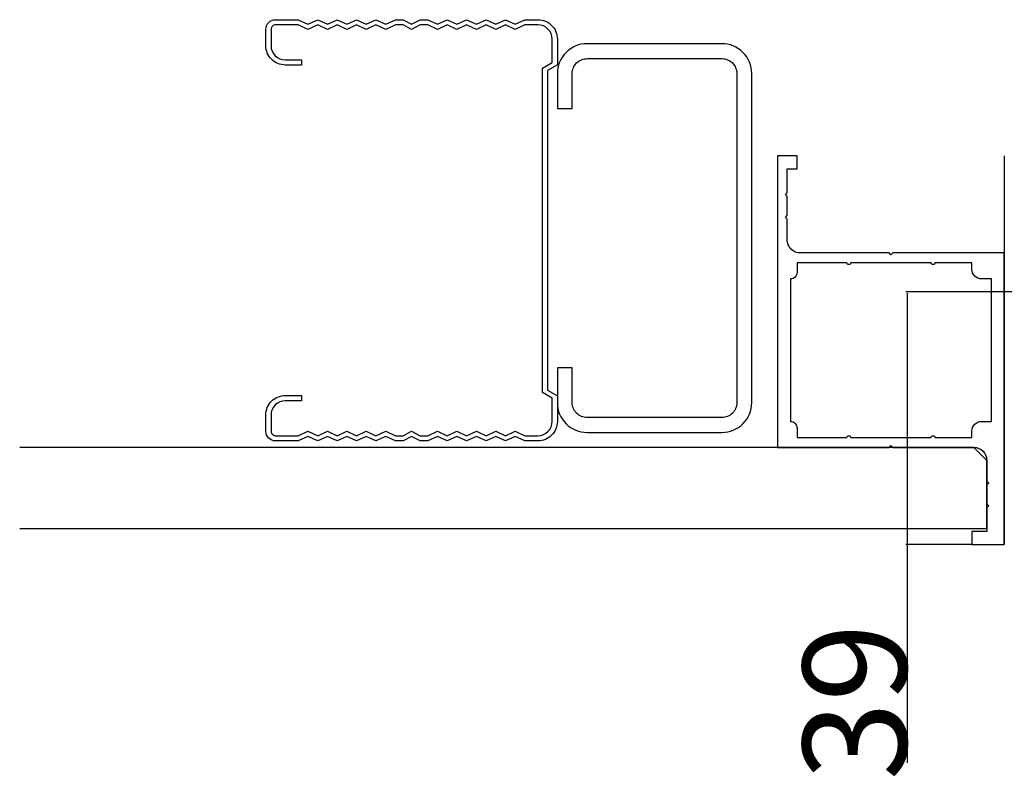
# Model space of a CAD drawing. Extents: x 0 to 1680, y -2 to 1186.
# Drawn here: x 376 to 528, y 864 to 981 of the extents above; entities that cross this region are included whole.
import ezdxf

# ---------------------------------------------------------------- set-up
doc = ezdxf.new("R2010")
doc.units = 0
doc.header["$LTSCALE"] = 4
doc.header["$MEASUREMENT"] = 0
doc.layers.get('Defpoints').update_dxf_attribs({"linetype": 'CONTINUOUS'})
for name, color, linetype, lineweight in [('_0-1_', 7, 'CONTINUOUS', 30), ('_0-3_', 7, 'CONTINUOUS', 30), ('_0-4_', 7, 'CONTINUOUS', 13)]:
    doc.layers.add(name, color=color, linetype=linetype, lineweight=lineweight)
doc.dimstyles.get("Standard").update_dxf_attribs({"dimtxt": 16, "dimasz": 0.18, "dimexe": 0.18, "dimexo": 0.0625, "dimgap": 0.09, "dimtad": 1, "dimdec": 1, "dimdsep": 46, "dimtxsty": 'STANDARD', "dimcen": 0.09, "dimadec": 0, "dimazin": 0, "dimtfac": 1, "dimtdec": 1, "dimtofl": 0, "dimtmove": 0, "dimatfit": 3, "dimfxl": 1, "dimtolj": 1, "dimtzin": 0, "dimarcsym": 0})

# ---------------------------------------------------------------- blocks, each defined once
blk = doc.blocks.new('*D530')
at = {"layer": '_0-4_', "color": 0, "linetype": 'Continuous', "lineweight": -2}
for p, q in [((550.44, 939.35), (512.82, 939.35)), ((513, 939.17), (513, 900.53)), ((522.94, 900.35), (512.82, 900.35)), ((513, 900.35), (513, 866.65))]:
    blk.add_line(p, q, dxfattribs=at)
at = {"layer": '_0-4_', "color": 0, "linetype": 'Continuous'}
for points in [[(512.97, 939.17), (513.03, 939.17), (513, 939.35)], [(512.97, 900.53), (513.03, 900.53), (513, 900.35)]]:
    blk.add_solid(points, dxfattribs=at)
at = {"layer": 'Defpoints', "color": 0, "linetype": 'Continuous'}
for p in [(550.5, 939.35), (513, 900.35), (523, 900.35)]:
    blk.add_point(p, dxfattribs=at)
at = {"layer": '_0-4_', "color": 0, "linetype": 'Continuous', "insert": (504.91, 876.08), "char_height": 16, "attachment_point": 5, "rotation": 90}
blk.add_mtext('\\A1;39', dxfattribs=at)

msp = doc.modelspace()

# ---------------------------------------------------------------- linework, layer by layer
at = {"layer": '_0-1_', "color": 0, "linetype": 'Continuous'}
msp.add_line((528, 960.35), (528, 900.35), dxfattribs=at)
at = {"layer": '_0-1_'}
msp.add_lwpolyline([(525.3, 913.35), (525.3, 910.15), (525.6, 909.85), (525.3, 909.55), (525.3, 906.65), (525.6, 906.35), (525.3, 906.05), (525.3, 902.35), (523, 902.35), (523, 900.35), (528, 900.35), (528, 945.35), (510.8, 945.35), (510.5, 945.05), (510.2, 945.35), (496.5, 945.35, -0.414214), (494.5, 947.35), (494.5, 950.55), (494.2, 950.85), (494.5, 951.15), (494.5, 954.05), (494.2, 954.35), (494.5, 954.65), (494.5, 958.35), (496, 958.35), (496, 960.35), (493, 960.35), (493, 915.35), (510.2, 915.35), (510.5, 915.65), (510.8, 915.35), (523.3, 915.35, -0.414214), (525.3, 913.35)], format="xyb", dxfattribs=at)
msp.add_lwpolyline([(523, 916.85), (523, 917.85, -0.414214), (524.5, 919.35), (526, 919.35), (526, 941.35), (524.5, 941.35, -0.414214), (523, 942.85), (523, 943.85), (517.3, 943.85, -1), (516.7, 943.85), (504.3, 943.85, -1), (503.7, 943.85), (496, 943.85), (496, 942.35, -0.414214), (495, 941.35), (495, 919.35, -0.414214), (496, 918.35), (496, 916.85), (503.7, 916.85, -1), (504.3, 916.85), (516.7, 916.85, -1), (517.3, 916.85)], format="xyb", close=True, dxfattribs=at)
at = {"layer": '_0-3_', "color": 54}
for points in [[(454, 917.15), (456, 917.15, 0.414214), (458.2, 919.35), (458.2, 922.95), (456.7, 923.81), (456.7, 973.89), (458.2, 974.76), (458.2, 978.36, 0.414214), (456, 980.56), (454, 980.56), (452.5, 979.86), (451, 980.56), (449.5, 979.86), (448, 980.56), (446.5, 979.86), (445, 980.56), (443.5, 979.86), (442, 980.56), (440.5, 979.86), (439, 980.56), (437.8, 980.56), (436.5, 979.86), (435.2, 980.56), (434, 980.56), (432.5, 979.86), (431, 980.56), (429.5, 979.86), (428, 980.56), (426.5, 979.86), (425, 980.56), (423.5, 979.86), (422, 980.56), (420.5, 979.86), (419, 980.56), (415.5, 980.56, 0.414214), (414.8, 979.86), (414.8, 977.36, 0.414214), (417, 975.16), (419.5, 975.16), (419.5, 974.36), (417, 974.36, -0.414214), (414, 977.36), (414, 979.86, -0.414214), (415.5, 981.36), (419, 981.36), (420.5, 980.66), (422, 981.36), (423.5, 980.66), (425, 981.36), (426.5, 980.66), (428, 981.36), (429.5, 980.66), (431, 981.36), (432.5, 980.66), (434, 981.36), (435.2, 981.36), (436.5, 980.66), (437.8, 981.36), (439, 981.36), (440.5, 980.66), (442, 981.36), (443.5, 980.66), (445, 981.36), (446.5, 980.66), (448, 981.36), (449.5, 980.66), (451, 981.36), (452.5, 980.66), (454, 981.36), (456, 981.36, -0.414214), (459, 978.36), (459, 974.38), (457.5, 973.51), (457.5, 924.19), (459, 923.32), (459, 919.35, -0.414214), (456, 916.35), (454, 916.35), (452.5, 917.05), (451, 916.35), (449.5, 917.05), (448, 916.35), (446.5, 917.05), (445, 916.35), (443.5, 917.05), (442, 916.35), (440.5, 917.05), (439, 916.35), (437.8, 916.35), (436.5, 917.05), (435.2, 916.35), (434, 916.35), (432.5, 917.05), (431, 916.35), (429.5, 917.05), (428, 916.35), (426.5, 917.05), (425, 916.35), (423.5, 917.05), (422, 916.35), (420.5, 917.05), (419, 916.35), (415.5, 916.35, -0.414214), (414, 917.85), (414, 920.35, -0.414214), (417, 923.35), (419.5, 923.35), (419.5, 922.55), (417, 922.55, 0.414214), (414.8, 920.35), (414.8, 917.85, 0.414214), (415.5, 917.15), (419, 917.15), (420.5, 917.85), (422, 917.15), (423.5, 917.85), (425, 917.15), (426.5, 917.85), (428, 917.15), (429.5, 917.85), (431, 917.15), (432.5, 917.85), (434, 917.15), (435.2, 917.15), (436.5, 917.85), (437.8, 917.15), (439, 917.15), (440.5, 917.85), (442, 917.15), (443.5, 917.85), (445, 917.15), (446.5, 917.85), (448, 917.15), (449.5, 917.85), (451, 917.15), (452.5, 917.85)], [(454, 917.15), (456, 917.15, 0.414214), (458.2, 919.35), (458.2, 922.95), (456.7, 923.81), (456.7, 973.89), (458.2, 974.76), (458.2, 978.36, 0.414214), (456, 980.56), (454, 980.56), (452.5, 979.86), (451, 980.56), (449.5, 979.86), (448, 980.56), (446.5, 979.86), (445, 980.56), (443.5, 979.86), (442, 980.56), (440.5, 979.86), (439, 980.56), (437.8, 980.56), (436.5, 979.86), (435.2, 980.56), (434, 980.56), (432.5, 979.86), (431, 980.56), (429.5, 979.86), (428, 980.56), (426.5, 979.86), (425, 980.56), (423.5, 979.86), (422, 980.56), (420.5, 979.86), (419, 980.56), (415.5, 980.56, 0.414214), (414.8, 979.86), (414.8, 977.36, 0.414214), (417, 975.16), (419.5, 975.16), (419.5, 974.36), (417, 974.36, -0.414214), (414, 977.36), (414, 979.86, -0.414214), (415.5, 981.36), (419, 981.36), (420.5, 980.66), (422, 981.36), (423.5, 980.66), (425, 981.36), (426.5, 980.66), (428, 981.36), (429.5, 980.66), (431, 981.36), (432.5, 980.66), (434, 981.36), (435.2, 981.36), (436.5, 980.66), (437.8, 981.36), (439, 981.36), (440.5, 980.66), (442, 981.36), (443.5, 980.66), (445, 981.36), (446.5, 980.66), (448, 981.36), (449.5, 980.66), (451, 981.36), (452.5, 980.66), (454, 981.36), (456, 981.36, -0.414214), (459, 978.36), (459, 974.38), (457.5, 973.51), (457.5, 924.19), (459, 923.32), (459, 919.35, -0.414214), (456, 916.35), (454, 916.35), (452.5, 917.05), (451, 916.35), (449.5, 917.05), (448, 916.35), (446.5, 917.05), (445, 916.35), (443.5, 917.05), (442, 916.35), (440.5, 917.05), (439, 916.35), (437.8, 916.35), (436.5, 917.05), (435.2, 916.35), (434, 916.35), (432.5, 917.05), (431, 916.35), (429.5, 917.05), (428, 916.35), (426.5, 917.05), (425, 916.35), (423.5, 917.05), (422, 916.35), (420.5, 917.05), (419, 916.35), (415.5, 916.35, -0.414214), (414, 917.85), (414, 920.35, -0.414214), (417, 923.35), (419.5, 923.35), (419.5, 922.55), (417, 922.55, 0.414214), (414.8, 920.35), (414.8, 917.85, 0.414214), (415.5, 917.15), (419, 917.15), (420.5, 917.85), (422, 917.15), (423.5, 917.85), (425, 917.15), (426.5, 917.85), (428, 917.15), (429.5, 917.85), (431, 917.15), (432.5, 917.85), (434, 917.15), (435.2, 917.15), (436.5, 917.85), (437.8, 917.15), (439, 917.15), (440.5, 917.85), (442, 917.15), (443.5, 917.85), (445, 917.15), (446.5, 917.85), (448, 917.15), (449.5, 917.85), (451, 917.15), (452.5, 917.85)], [(461.3, 927.65), (459, 927.65), (459, 922.25, 0.414214), (463.6, 917.65), (484.4, 917.65, 0.414214), (489, 922.25), (489, 973.05, 0.414214), (484.4, 977.65), (463.6, 977.65, 0.414214), (459, 973.05), (459, 967.65), (461.3, 967.65), (461.3, 973.05, -0.414214), (463.6, 975.35), (484.4, 975.35, -0.414214), (486.7, 973.05), (486.7, 922.25, -0.414214), (484.4, 919.95), (463.6, 919.95, -0.414214), (461.3, 922.25)], [(461.3, 927.65), (459, 927.65), (459, 922.25, 0.414214), (463.6, 917.65), (484.4, 917.65, 0.414214), (489, 922.25), (489, 973.05, 0.414214), (484.4, 977.65), (463.6, 977.65, 0.414214), (459, 973.05), (459, 967.65), (461.3, 967.65), (461.3, 973.05, -0.414214), (463.6, 975.35), (484.4, 975.35, -0.414214), (486.7, 973.05), (486.7, 922.25, -0.414214), (484.4, 919.95), (463.6, 919.95, -0.414214), (461.3, 922.25)]]:
    msp.add_lwpolyline(points, format="xyb", close=True, dxfattribs=at)
at = {"layer": '_0-3_', "color": 54, "linetype": 'Continuous'}
msp.add_lwpolyline([(376, 902.85), (525.3, 902.85), (525.3, 913.35), (523.3, 915.35), (376, 915.35)], dxfattribs=at)

# ---------------------------------------------------------------- dimensions: what is measured, and where the dimension line sits
at = {"layer": '_0-4_', "color": 3, "linetype": 'Continuous'}
dim = msp.add_linear_dim(base=(513, 900.35), p1=(550.5, 939.35), p2=(523, 900.35), angle=90, dimstyle='Standard', dxfattribs=at)
dim.commit()
dim.dimension.update_dxf_attribs({"geometry": '*D530', "text_midpoint": (513, 876.08), "dimtype": 160})

doc.saveas('drawing.dxf')
